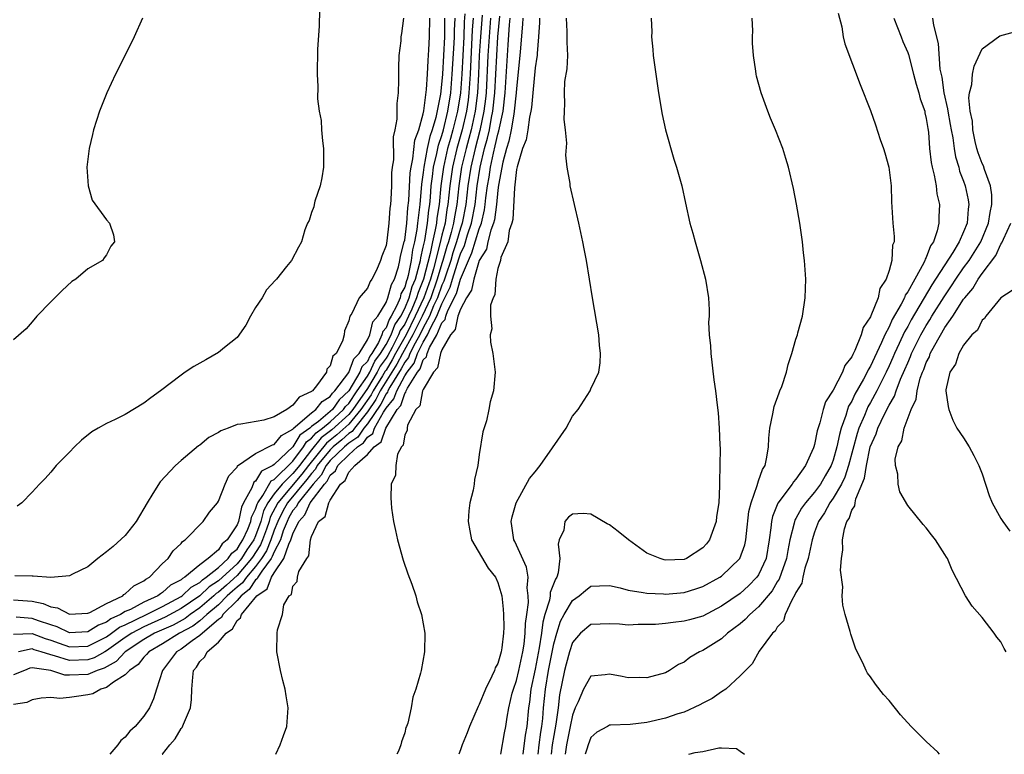
# Model space of a CAD drawing. Units: inches. Extents: x 2604000 to 2607000, y 1491000 to 1494000.
# Drawn here: x 2606234 to 2606339, y 1491000 to 1491079 of the extents above; entities that cross this region are included whole.
import ezdxf

# ---------------------------------------------------------------- set-up
doc = ezdxf.new("R2010")
doc.units = ezdxf.units.IN
doc.header["$MEASUREMENT"] = 0
doc.layers.add('LD26041491_10ft', color=101, linetype='Continuous')

msp = doc.modelspace()

# ---------------------------------------------------------------- linework, layer by layer
at = {"layer": 'LD26041491_10ft'}
for points, elevation in [([(2606283.31, 1491079.31), (2606283.13, 1491077), (2606283.01, 1491075), (2606282.91, 1491073), (2606282.8, 1491071), (2606282.56, 1491069), (2606282.13, 1491067), (2606281.9, 1491066.1), (2606281.59, 1491065), (2606281.11, 1491063), (2606280.8, 1491061), (2606280.59, 1491059), (2606280.34, 1491057.66), (2606280.24, 1491057), (2606279.99, 1491055.99), (2606279.7, 1491055), (2606279.52, 1491054.48), (2606279.11, 1491053), (2606279, 1491052.68), (2606278.5, 1491051), (2606277.79, 1491049), (2606276.87, 1491047), (2606275.88, 1491045), (2606274.76, 1491043), (2606274.15, 1491041.85), (2606272.38, 1491039), (2606271.92, 1491038.08), (2606271, 1491036.76), (2606269.6, 1491035), (2606269.36, 1491034.64), (2606269, 1491034.41), (2606268.26, 1491033.74), (2606267.33, 1491033), (2606267, 1491032.68), (2606265.62, 1491031), (2606265.41, 1491030.59), (2606265, 1491030.14), (2606264.51, 1491029.49), (2606262.42, 1491027), (2606261.91, 1491026.09), (2606261.39, 1491025), (2606261, 1491024.04), (2606260.63, 1491023), (2606260.15, 1491021.85), (2606259.62, 1491021), (2606259, 1491020.17), (2606258, 1491019), (2606257.6, 1491018.4), (2606257, 1491017.94), (2606256.51, 1491017.49), (2606255.96, 1491017), (2606255, 1491016.04), (2606253.77, 1491015), (2606253, 1491014.32), (2606252.26, 1491013.74), (2606250.84, 1491013), (2606249, 1491011.85), (2606247.52, 1491011), (2606247.3, 1491010.7), (2606247, 1491010.43), (2606246.38, 1491009.62), (2606245.45, 1491009), (2606245, 1491008.51), (2606243.73, 1491007.73), (2606243, 1491007.18), (2606242.38, 1491007), (2606241.51, 1491006.49), (2606241, 1491006.37), (2606239.78, 1491006.22), (2606239, 1491006.09), (2606237.98, 1491005.98), (2606237, 1491006.08), (2606235.98, 1491006.02), (2606235, 1491005.86), (2606234.45, 1491005.55), (2606233, 1491005.34)], 9380), ([(2606265.84, 1491079.84), (2606265.81, 1491078.19), (2606265.65, 1491075.65), (2606265.59, 1491073), (2606265.66, 1491071.66), (2606265.65, 1491070.35), (2606265.82, 1491069), (2606266.02, 1491068.02), (2606266.07, 1491067), (2606266.18, 1491065.82), (2606266.3, 1491065), (2606266.29, 1491063), (2606266.12, 1491061.88), (2606265.92, 1491061), (2606265.35, 1491059.35), (2606265.27, 1491059), (2606265.24, 1491058.76), (2606265, 1491058.13), (2606264.73, 1491057.27), (2606264.58, 1491057), (2606264.29, 1491056.29), (2606263.92, 1491055), (2606263.59, 1491054.41), (2606262.85, 1491053), (2606262.33, 1491052.33), (2606261.25, 1491051), (2606261.12, 1491050.88), (2606260.17, 1491049.83), (2606259.7, 1491049), (2606259, 1491047.93), (2606258.46, 1491047), (2606257.96, 1491046.04), (2606257, 1491044.73), (2606255.67, 1491043.67), (2606255, 1491043.11), (2606253.66, 1491042.34), (2606253, 1491041.99), (2606252.38, 1491041.62), (2606251.44, 1491041), (2606251, 1491040.69), (2606248.8, 1491039), (2606247.74, 1491038.26), (2606247, 1491037.68), (2606245, 1491036.46), (2606243.92, 1491035.92), (2606243, 1491035.5), (2606242.1, 1491035), (2606241.41, 1491034.59), (2606240.3, 1491033.7), (2606239.55, 1491033), (2606239, 1491032.42), (2606237.6, 1491031), (2606237, 1491030.26), (2606236.4, 1491029.6), (2606235.78, 1491029), (2606235, 1491028.12), (2606233.9, 1491027), (2606233.38, 1491026.62)], 9450), ([(2606281.45, 1491079.45), (2606281.4, 1491078.6), (2606281.34, 1491077), (2606281.14, 1491073), (2606280.99, 1491071), (2606280.67, 1491069), (2606280.17, 1491067), (2606279.91, 1491066.09), (2606279.61, 1491065), (2606279.15, 1491063), (2606278.87, 1491061), (2606278.69, 1491059), (2606278.45, 1491057.55), (2606278.4, 1491057), (2606278.27, 1491056.27), (2606277.97, 1491055), (2606277.73, 1491053.73), (2606277.03, 1491051), (2606276.43, 1491049.57), (2606276.27, 1491049), (2606275.77, 1491047.77), (2606275.42, 1491047), (2606275, 1491046.17), (2606274.52, 1491045.48), (2606274.35, 1491045), (2606273.66, 1491043.66), (2606273.19, 1491042.81), (2606273, 1491042.5), (2606272.35, 1491041.65), (2606272.05, 1491041), (2606271, 1491039.27), (2606269.44, 1491037), (2606269, 1491036.47), (2606267.19, 1491034.81), (2606266.04, 1491033.96), (2606265, 1491032.67), (2606263.69, 1491031), (2606263.39, 1491030.61), (2606263, 1491030.14), (2606261.84, 1491029), (2606261, 1491027.96), (2606260.31, 1491027), (2606259.86, 1491026.14), (2606259.55, 1491025), (2606259, 1491023.45), (2606258.8, 1491023), (2606258.05, 1491021.95), (2606257.48, 1491021), (2606257, 1491020.45), (2606255, 1491018.63), (2606254.02, 1491017.98), (2606253, 1491017.01), (2606251, 1491015.63), (2606249.3, 1491014.7), (2606247, 1491013.69), (2606245.69, 1491013), (2606245, 1491012.53), (2606243, 1491011.1), (2606242.8, 1491011), (2606241.66, 1491010.34), (2606241, 1491010.12), (2606239, 1491010.06), (2606237.42, 1491010.58), (2606237, 1491010.68), (2606235.98, 1491011), (2606235.22, 1491011.22), (2606235, 1491011.31), (2606233.54, 1491011)], 9400), ([(2606248.98, 1491000), (2606249, 1491000.02), (2606249.78, 1491001), (2606250.35, 1491001.65), (2606251, 1491002.76), (2606251.12, 1491002.88), (2606251.24, 1491003.24), (2606252.01, 1491005), (2606252.12, 1491005.88), (2606252.16, 1491007), (2606252.26, 1491008.26), (2606252.34, 1491009), (2606252.64, 1491009.36), (2606253, 1491009.96), (2606253.55, 1491010.45), (2606253.79, 1491011), (2606255, 1491012.05), (2606255.83, 1491013), (2606256.53, 1491013.47), (2606257, 1491014.37), (2606257.37, 1491014.63), (2606257.49, 1491015), (2606259.11, 1491017), (2606260.23, 1491017.77), (2606260.69, 1491019), (2606261, 1491019.49), (2606262.03, 1491021), (2606262.56, 1491022.56), (2606262.79, 1491023), (2606263, 1491023.65), (2606263.64, 1491025), (2606264.29, 1491025.71), (2606264.87, 1491027), (2606266.38, 1491029), (2606266.68, 1491029.32), (2606267, 1491029.96), (2606267.57, 1491030.43), (2606267.84, 1491031), (2606269, 1491032.12), (2606269.95, 1491033), (2606270.59, 1491033.41), (2606271, 1491034.03), (2606271.57, 1491034.43), (2606271.76, 1491035), (2606272.72, 1491036.72), (2606272.95, 1491037.05), (2606273, 1491037.16), (2606273.85, 1491038.15), (2606274.14, 1491039), (2606275, 1491040.6), (2606275.25, 1491041), (2606276.03, 1491041.97), (2606276.39, 1491043), (2606277, 1491044.22), (2606277.46, 1491045), (2606277.8, 1491045.8), (2606278.45, 1491047), (2606279, 1491048.35), (2606279.89, 1491050.12), (2606280.14, 1491051), (2606280.83, 1491053.17), (2606281, 1491053.69), (2606281.41, 1491054.59), (2606281.76, 1491055.76), (2606282.18, 1491057), (2606282.55, 1491059), (2606282.78, 1491061), (2606283.09, 1491063), (2606283.58, 1491065), (2606283.89, 1491066.11), (2606284.09, 1491067), (2606284.33, 1491068.33), (2606284.47, 1491069), (2606284.68, 1491071), (2606284.88, 1491075), (2606285, 1491077), (2606285.21, 1491079.21)], 9360), ([(2606321.53, 1491079.53), (2606321.92, 1491078.08), (2606322.09, 1491077), (2606322.26, 1491076.26), (2606323.89, 1491071.89), (2606325, 1491069.08), (2606325.55, 1491067.55), (2606326.03, 1491065.97), (2606326.39, 1491065), (2606326.54, 1491064.54), (2606326.98, 1491063), (2606327.24, 1491061), (2606327.28, 1491059.28), (2606327.42, 1491057), (2606327.56, 1491055.56), (2606327.54, 1491055), (2606327.38, 1491054.62), (2606327.31, 1491053), (2606327, 1491051.92), (2606326.7, 1491051), (2606326.01, 1491049.99), (2606325.82, 1491049), (2606325.06, 1491047.06), (2606325, 1491046.93), (2606324.21, 1491045.79), (2606324.01, 1491045), (2606323.33, 1491043.33), (2606323.1, 1491042.9), (2606323, 1491042.67), (2606322.26, 1491041.74), (2606321.99, 1491041), (2606321, 1491039.06), (2606320.19, 1491037.81), (2606319.94, 1491037), (2606319.56, 1491035.56), (2606319.28, 1491034.72), (2606319, 1491033.24), (2606318.92, 1491033), (2606318.88, 1491032.88), (2606318.03, 1491031), (2606317, 1491029.54), (2606316.75, 1491029.25), (2606316.61, 1491029), (2606315.05, 1491026.95), (2606314.47, 1491025.53), (2606314.38, 1491025), (2606314.32, 1491024.32), (2606314.14, 1491023), (2606313.79, 1491021), (2606313, 1491019.26), (2606312.82, 1491019), (2606311.92, 1491018.08), (2606311, 1491017.25), (2606309, 1491015.9), (2606307, 1491014.83), (2606305.58, 1491014.42), (2606305, 1491014.27), (2606303.84, 1491014.16), (2606303, 1491014.04), (2606301.94, 1491013.94), (2606301, 1491013.92), (2606300.07, 1491013.93), (2606299, 1491013.87), (2606298.05, 1491013.95), (2606297, 1491014), (2606295, 1491013.93), (2606293.88, 1491013), (2606293, 1491011.98), (2606292.68, 1491011), (2606292.32, 1491009.68), (2606292.15, 1491009), (2606291.62, 1491006.38), (2606291.46, 1491005), (2606291.22, 1491003.22), (2606291, 1491002.03), (2606290.83, 1491001), (2606290.71, 1491000)], 9290), ([(2606246.87, 1491079), (2606245.97, 1491077), (2606244.32, 1491073.68), (2606243.96, 1491073), (2606243.03, 1491071), (2606242.25, 1491069), (2606241.61, 1491067), (2606241.5, 1491066.5), (2606241.12, 1491065), (2606240.88, 1491063), (2606241.03, 1491061), (2606241.46, 1491059.46), (2606243, 1491057.37), (2606243.31, 1491057), (2606243.73, 1491055.73), (2606243.86, 1491055), (2606243.47, 1491054.53), (2606243, 1491053.6), (2606242.72, 1491053.28), (2606242.55, 1491053), (2606241, 1491052.08), (2606239.71, 1491051), (2606239.28, 1491050.72), (2606238.22, 1491049.78), (2606237, 1491048.55), (2606235.52, 1491047), (2606235, 1491046.42), (2606234.35, 1491045.66), (2606233, 1491044.46)], 9460), ([(2606233, 1491016.58), (2606235, 1491016.42), (2606236.2, 1491016.2), (2606237, 1491015.84), (2606237.72, 1491015.72), (2606239, 1491015.04), (2606241, 1491015.13), (2606241.21, 1491015.21), (2606243, 1491016.19), (2606244.73, 1491017), (2606244.86, 1491017.14), (2606245, 1491017.21), (2606245.91, 1491018.09), (2606247, 1491018.61), (2606247.21, 1491018.79), (2606247.62, 1491019), (2606249, 1491020.46), (2606249.6, 1491021), (2606250.16, 1491021.84), (2606251, 1491022.61), (2606251.16, 1491022.84), (2606251.45, 1491023), (2606253.35, 1491025), (2606254.03, 1491025.97), (2606254.9, 1491027), (2606255, 1491027.15), (2606255.72, 1491029), (2606256.13, 1491029.87), (2606257, 1491030.81), (2606257.05, 1491030.95), (2606259, 1491032.28), (2606260.8, 1491033.2), (2606261, 1491033.24), (2606261.79, 1491034.21), (2606263, 1491034.9), (2606263.04, 1491034.96), (2606265, 1491036.65), (2606265.45, 1491037), (2606266.13, 1491037.87), (2606267, 1491038.4), (2606267.25, 1491038.75), (2606267.51, 1491039), (2606269, 1491040.97), (2606269.55, 1491042.45), (2606270.12, 1491043), (2606271, 1491044.46), (2606271.25, 1491045), (2606271.59, 1491046.41), (2606272.11, 1491047), (2606273, 1491048.48), (2606273.2, 1491049), (2606273.58, 1491050.42), (2606273.9, 1491051), (2606274.32, 1491052.32), (2606274.49, 1491053), (2606274.56, 1491053.44), (2606274.96, 1491055), (2606275, 1491055.19), (2606275.22, 1491057), (2606275.34, 1491058.66), (2606275.43, 1491059.43), (2606275.6, 1491062.4), (2606275.69, 1491063), (2606275.89, 1491063.89), (2606276.1, 1491065.9), (2606276.51, 1491067), (2606277, 1491068.72), (2606277.07, 1491069.07), (2606277.35, 1491071.35), (2606277.46, 1491073), (2606277.52, 1491074.47), (2606277.61, 1491075.61), (2606277.68, 1491077), (2606277.71, 1491079)], 9430), ([(2606233, 1491012.89), (2606235, 1491012.98), (2606236.41, 1491012.41), (2606237, 1491012.24), (2606237.91, 1491011.91), (2606239, 1491011.53), (2606241, 1491011.6), (2606243, 1491012.61), (2606243.54, 1491013), (2606244.37, 1491013.63), (2606245, 1491013.91), (2606247.27, 1491015), (2606249, 1491015.85), (2606251, 1491016.93), (2606251.1, 1491017), (2606252.06, 1491017.94), (2606253, 1491018.45), (2606253.28, 1491018.72), (2606253.7, 1491019), (2606255, 1491020.05), (2606256.06, 1491021), (2606256.43, 1491021.57), (2606257, 1491022.02), (2606257.37, 1491022.63), (2606257.63, 1491023), (2606258.16, 1491024.16), (2606258.48, 1491025), (2606258.57, 1491025.43), (2606259, 1491026.31), (2606259.15, 1491026.85), (2606259.22, 1491027), (2606259.78, 1491027.79), (2606260.67, 1491029.33), (2606261, 1491029.5), (2606263, 1491031.46), (2606264.15, 1491033), (2606264.47, 1491033.53), (2606265, 1491033.91), (2606265.49, 1491034.51), (2606266.16, 1491035), (2606267, 1491035.69), (2606268.42, 1491037), (2606268.66, 1491037.34), (2606269, 1491037.66), (2606269.9, 1491039), (2606271, 1491040.59), (2606271.25, 1491041), (2606271.81, 1491042.19), (2606272.42, 1491043), (2606273, 1491043.96), (2606273.54, 1491045), (2606273.93, 1491046.07), (2606274.57, 1491047), (2606275, 1491047.83), (2606275.48, 1491049), (2606275.81, 1491050.19), (2606276.15, 1491051), (2606276.6, 1491052.6), (2606276.68, 1491053), (2606276.72, 1491053.28), (2606277, 1491054.43), (2606277.15, 1491055.15), (2606277.46, 1491057), (2606277.6, 1491058.4), (2606277.7, 1491059), (2606277.77, 1491059.77), (2606277.86, 1491061), (2606278, 1491062), (2606278.11, 1491063), (2606278.46, 1491064.46), (2606278.64, 1491065.36), (2606279, 1491066.41), (2606279.16, 1491067), (2606279.64, 1491069), (2606279.95, 1491071), (2606280.11, 1491073), (2606280.31, 1491076.31), (2606280.34, 1491077), (2606280.34, 1491077.66), (2606280.41, 1491079)], 9410), ([(2606282.35, 1491079), (2606282.26, 1491077.74), (2606282.03, 1491073), (2606281.89, 1491071), (2606281.8, 1491070.2), (2606281.63, 1491069), (2606281.18, 1491067), (2606280.61, 1491065), (2606280.13, 1491063), (2606279.84, 1491061), (2606279.64, 1491059), (2606279.54, 1491058.46), (2606279.33, 1491057), (2606279, 1491055.71), (2606278.79, 1491054.79), (2606278.09, 1491052.09), (2606277.77, 1491051), (2606277.06, 1491049), (2606276.14, 1491047), (2606275.15, 1491045), (2606274.02, 1491043), (2606273.67, 1491042.33), (2606273, 1491041.24), (2606272.9, 1491041.1), (2606272.61, 1491040.61), (2606271.61, 1491039), (2606271.41, 1491038.59), (2606270.3, 1491037), (2606269, 1491035.43), (2606267.73, 1491034.27), (2606267, 1491033.7), (2606266.6, 1491033.4), (2606264.66, 1491031), (2606263.95, 1491030.05), (2606261.38, 1491027), (2606260.57, 1491025.43), (2606260.45, 1491025), (2606260.15, 1491024.15), (2606259.74, 1491023), (2606259.52, 1491022.48), (2606259, 1491021.66), (2606258.73, 1491021.27), (2606258.56, 1491021), (2606257, 1491019.2), (2606255.86, 1491018.14), (2606255, 1491017.4), (2606254.76, 1491017.24), (2606254.51, 1491017), (2606253, 1491015.71), (2606251.97, 1491015), (2606251.43, 1491014.57), (2606250.13, 1491013.87), (2606248.14, 1491013), (2606247, 1491012.32), (2606245, 1491011), (2606244.03, 1491009.97), (2606242.75, 1491009.25), (2606242, 1491009), (2606241, 1491008.57), (2606239, 1491008.48), (2606238.5, 1491008.5), (2606237, 1491008.98), (2606235, 1491009.29), (2606234.77, 1491009.23), (2606234.17, 1491009), (2606233, 1491008.51)], 9390), ([(2606274.87, 1491079), (2606274.66, 1491077.34), (2606274.6, 1491077), (2606274.57, 1491076.57), (2606274.38, 1491075), (2606274.33, 1491073.67), (2606274.35, 1491072.35), (2606274.3, 1491071), (2606274.17, 1491069.83), (2606274.16, 1491069), (2606274.17, 1491068.17), (2606273.96, 1491067), (2606273.75, 1491066.25), (2606273.81, 1491063.81), (2606273.67, 1491063), (2606273.6, 1491062.4), (2606273.58, 1491061), (2606273.52, 1491059.52), (2606273.47, 1491059), (2606273.41, 1491058.59), (2606273.31, 1491057), (2606273.09, 1491055.09), (2606273, 1491054.6), (2606272.53, 1491053.47), (2606272.41, 1491053), (2606271.96, 1491051.96), (2606271.48, 1491051), (2606271.28, 1491050.72), (2606271, 1491050.02), (2606270.13, 1491049), (2606269.31, 1491047.31), (2606269.11, 1491047), (2606269, 1491046.53), (2606268.54, 1491045.46), (2606268.49, 1491045), (2606268.33, 1491044.33), (2606267.63, 1491043), (2606267.29, 1491042.71), (2606267, 1491041.69), (2606266.66, 1491041.34), (2606266.59, 1491041), (2606265.55, 1491039.55), (2606265.1, 1491039), (2606265.04, 1491038.96), (2606265, 1491038.92), (2606263.66, 1491038.34), (2606263, 1491037.45), (2606262.36, 1491037), (2606261, 1491036.2), (2606259.87, 1491035.87), (2606257.42, 1491035.42), (2606257, 1491035.39), (2606256.04, 1491035), (2606255.28, 1491034.72), (2606255, 1491034.53), (2606253.99, 1491034.01), (2606253, 1491033.19), (2606252.88, 1491033.12), (2606251, 1491031.53), (2606250.4, 1491031), (2606248.75, 1491029.25), (2606247.97, 1491027.97), (2606247.34, 1491027), (2606246.16, 1491025), (2606245, 1491023.48), (2606243.71, 1491022.29), (2606243, 1491021.71), (2606242.05, 1491021), (2606241, 1491020.12), (2606239.34, 1491019.34), (2606239, 1491019.15), (2606237.02, 1491018.98), (2606235.13, 1491019.13), (2606235, 1491019.12), (2606233.16, 1491019.16)], 9440), ([(2606279.29, 1491079), (2606279.26, 1491077), (2606279.06, 1491073), (2606279, 1491072.22), (2606278.83, 1491070.83), (2606278.33, 1491068.33), (2606277.95, 1491067), (2606277.71, 1491066.29), (2606277.43, 1491065), (2606277.06, 1491063), (2606277, 1491062.43), (2606276.82, 1491061.18), (2606276.64, 1491059), (2606276.44, 1491057.56), (2606276.39, 1491057), (2606276.31, 1491056.31), (2606276.06, 1491055), (2606275.85, 1491054.15), (2606275.7, 1491053), (2606275.37, 1491051.37), (2606275.26, 1491051), (2606275.18, 1491050.82), (2606275, 1491050.14), (2606274.6, 1491049.4), (2606274.5, 1491049), (2606274.17, 1491048.17), (2606273.56, 1491047), (2606273.33, 1491046.67), (2606273, 1491045.76), (2606272.64, 1491045.36), (2606272.56, 1491045), (2606272.18, 1491044.18), (2606271.47, 1491043), (2606271.27, 1491042.73), (2606271, 1491042.17), (2606270.41, 1491041.59), (2606270.19, 1491041), (2606269, 1491039.02), (2606267.95, 1491038.05), (2606267.24, 1491037), (2606267, 1491036.78), (2606265.73, 1491035.73), (2606265, 1491035.17), (2606264.8, 1491035), (2606263.76, 1491034.24), (2606263, 1491033), (2606261, 1491031.1), (2606260.86, 1491031), (2606259.62, 1491030.38), (2606259, 1491029.31), (2606258.81, 1491029.19), (2606258.59, 1491028.59), (2606257.7, 1491027), (2606257.47, 1491026.53), (2606257.15, 1491025), (2606257, 1491024.61), (2606255.93, 1491023), (2606255.41, 1491022.59), (2606255, 1491021.95), (2606253.92, 1491021), (2606253, 1491020.33), (2606251.38, 1491019), (2606251.13, 1491018.87), (2606251, 1491018.73), (2606249.85, 1491018.15), (2606249, 1491017.35), (2606248.77, 1491017.23), (2606248.51, 1491017), (2606247, 1491016.33), (2606245.55, 1491015.55), (2606245, 1491015.31), (2606244.49, 1491015), (2606243.46, 1491014.54), (2606243, 1491014.19), (2606242.13, 1491013.87), (2606241, 1491013.14), (2606239, 1491013.05), (2606237.68, 1491013.68), (2606237, 1491013.88), (2606235.69, 1491014.31), (2606235, 1491014.57), (2606233.3, 1491014.7)], 9420), ([(2606284.22, 1491079), (2606284.07, 1491077), (2606283.94, 1491075), (2606283.73, 1491071), (2606283.67, 1491070.33), (2606283.51, 1491069), (2606283.07, 1491066.93), (2606282.56, 1491065), (2606282.09, 1491063), (2606281.79, 1491061), (2606281.56, 1491059), (2606281.18, 1491057), (2606281, 1491056.47), (2606280.57, 1491055), (2606280.18, 1491053.82), (2606279.94, 1491053), (2606279.41, 1491051.41), (2606279.22, 1491050.78), (2606279, 1491050.35), (2606278.51, 1491049), (2606278.11, 1491048.11), (2606277.65, 1491047), (2606277, 1491045.78), (2606276.61, 1491045), (2606276.11, 1491044.11), (2606275.56, 1491043), (2606275.41, 1491042.59), (2606275, 1491042.07), (2606274.63, 1491041.37), (2606273.41, 1491039.41), (2606273.19, 1491039), (2606273.14, 1491038.86), (2606273, 1491038.69), (2606272.43, 1491037.57), (2606271, 1491035.48), (2606270.62, 1491035), (2606269.97, 1491034.03), (2606269, 1491033.39), (2606268.53, 1491033), (2606267, 1491031.52), (2606266.58, 1491031), (2606266.04, 1491029.96), (2606265.16, 1491029), (2606263.57, 1491027), (2606263.4, 1491026.6), (2606263, 1491026.17), (2606262.58, 1491025.42), (2606262.38, 1491025), (2606261.97, 1491023.97), (2606261.66, 1491023), (2606261, 1491021.74), (2606260.78, 1491021.22), (2606260.65, 1491021), (2606259.65, 1491019.65), (2606259.24, 1491019), (2606259.17, 1491018.83), (2606259, 1491018.71), (2606258.31, 1491017.69), (2606257.43, 1491017), (2606257, 1491016.51), (2606255.49, 1491015), (2606255.32, 1491014.68), (2606255, 1491014.46), (2606253.28, 1491013), (2606253, 1491012.75), (2606252.18, 1491012.18), (2606251, 1491011.3), (2606250.5, 1491011), (2606249, 1491009), (2606248.36, 1491007), (2606248.05, 1491005.95), (2606247.59, 1491005), (2606247, 1491004.09), (2606246.08, 1491003), (2606245.5, 1491002.5), (2606245, 1491001.83), (2606244.53, 1491001.47), (2606244.21, 1491001), (2606243.33, 1491000)], 9370), ([(2606261.15, 1491000), (2606261.63, 1491001), (2606261.98, 1491002.02), (2606262.34, 1491003), (2606262.49, 1491005), (2606262.26, 1491006.26), (2606262.16, 1491007), (2606261.92, 1491007.92), (2606261.66, 1491009), (2606261.29, 1491011), (2606261.32, 1491013), (2606261.34, 1491013.34), (2606261.88, 1491015), (2606262.03, 1491016.03), (2606262.6, 1491017), (2606262.84, 1491017.16), (2606263, 1491018.04), (2606263.46, 1491018.54), (2606263.49, 1491019), (2606263.63, 1491019.63), (2606264.48, 1491021), (2606264.71, 1491021.29), (2606264.9, 1491023), (2606265, 1491023.36), (2606265.76, 1491025), (2606266.47, 1491025.53), (2606266.84, 1491027), (2606267, 1491027.28), (2606268.11, 1491029), (2606268.6, 1491029.4), (2606269, 1491030.27), (2606269.66, 1491031), (2606271, 1491032.17), (2606271.72, 1491033), (2606272.47, 1491033.53), (2606272.98, 1491035), (2606274.19, 1491037), (2606274.57, 1491037.43), (2606275, 1491038.73), (2606275.14, 1491038.86), (2606275.17, 1491039), (2606275.3, 1491039.3), (2606276.37, 1491041), (2606276.65, 1491041.35), (2606277, 1491042.34), (2606277.33, 1491042.67), (2606277.4, 1491043), (2606277.66, 1491043.66), (2606278.45, 1491045), (2606279, 1491046.29), (2606279.33, 1491046.67), (2606279.4, 1491047), (2606279.62, 1491047.62), (2606280.55, 1491049.45), (2606281, 1491050.98), (2606281.85, 1491053), (2606282.2, 1491053.8), (2606283, 1491056.39), (2606283.23, 1491057), (2606283.57, 1491058.43), (2606283.65, 1491059), (2606283.72, 1491059.72), (2606283.89, 1491061), (2606284.06, 1491061.94), (2606284.2, 1491063), (2606284.52, 1491064.52), (2606284.72, 1491065.28), (2606285, 1491066.56), (2606285.11, 1491066.89), (2606285.56, 1491069), (2606285.78, 1491071), (2606286.12, 1491076.12), (2606286.27, 1491078.27), (2606286.34, 1491079)], 9350), ([(2606287.69, 1491079), (2606287.66, 1491078.34), (2606287.39, 1491075.39), (2606287.37, 1491075), (2606287, 1491071.46), (2606286.97, 1491071), (2606286.77, 1491069), (2606286.71, 1491068.71), (2606286.42, 1491067), (2606286.19, 1491065.81), (2606285.93, 1491065), (2606285.54, 1491063.54), (2606285.07, 1491061.07), (2606285, 1491060.55), (2606284.84, 1491059), (2606284.63, 1491057.37), (2606284.54, 1491057), (2606284.26, 1491056.26), (2606283.94, 1491055), (2606283.78, 1491054.22), (2606283, 1491052.99), (2606282.41, 1491051), (2606282.19, 1491049.81), (2606281.65, 1491049), (2606281, 1491047.78), (2606280.72, 1491047), (2606280.42, 1491045.58), (2606279.91, 1491045), (2606279, 1491043.4), (2606278.84, 1491043), (2606278.54, 1491041.46), (2606278.08, 1491041), (2606277, 1491039.16), (2606276.93, 1491039), (2606276.61, 1491037.39), (2606276.19, 1491037), (2606275.31, 1491035.31), (2606275.25, 1491035), (2606275.26, 1491034.74), (2606275, 1491034.27), (2606274.84, 1491033.16), (2606274.67, 1491033), (2606274.22, 1491032.22), (2606274.05, 1491031), (2606274.03, 1491029.97), (2606273.56, 1491029), (2606273.53, 1491027.53), (2606273.55, 1491027), (2606273.6, 1491026.4), (2606273.8, 1491025), (2606274.03, 1491024.03), (2606274.22, 1491023), (2606274.83, 1491020.83), (2606275.35, 1491019.35), (2606275.76, 1491018.24), (2606276.19, 1491017), (2606276.35, 1491016.35), (2606276.81, 1491015), (2606277.17, 1491013), (2606277.14, 1491011), (2606276.77, 1491009), (2606276.69, 1491008.69), (2606276.21, 1491007), (2606275.87, 1491006.13), (2606275.68, 1491005), (2606275.33, 1491003.33), (2606275.21, 1491003), (2606275.14, 1491002.86), (2606275, 1491002.29), (2606274.65, 1491001.35), (2606274.59, 1491001), (2606274.32, 1491000.32), (2606274.17, 1491000)], 9340), ([(2606289.46, 1491079), (2606289.46, 1491078.54), (2606289.37, 1491077), (2606289.22, 1491075.22), (2606289.22, 1491075), (2606289.2, 1491074.8), (2606289, 1491073.65), (2606288.74, 1491071), (2606288.6, 1491069.4), (2606288.54, 1491069), (2606288.39, 1491068.39), (2606288.21, 1491067), (2606288.05, 1491065.95), (2606287.66, 1491065), (2606287.06, 1491063.06), (2606287, 1491062.76), (2606286.78, 1491060.78), (2606286.6, 1491057.4), (2606286.49, 1491057), (2606286.2, 1491056.2), (2606286.06, 1491055), (2606285.32, 1491053.32), (2606285.28, 1491053), (2606285, 1491052.15), (2606284.77, 1491051), (2606284.69, 1491049.31), (2606284.5, 1491049), (2606284.2, 1491048.2), (2606284.23, 1491047), (2606284.35, 1491045.65), (2606284.18, 1491045), (2606284.23, 1491044.23), (2606284.48, 1491043), (2606284.71, 1491041), (2606284.55, 1491039), (2606284.19, 1491037.81), (2606284.05, 1491037), (2606283.77, 1491035.77), (2606283.38, 1491034.62), (2606283, 1491032.16), (2606282.84, 1491031), (2606282.5, 1491029.5), (2606282.45, 1491029), (2606282.36, 1491028.36), (2606282.01, 1491027), (2606281.87, 1491026.13), (2606281.82, 1491025), (2606281.99, 1491023.99), (2606282.19, 1491023), (2606283.98, 1491019.98), (2606284.75, 1491019), (2606285, 1491018.45), (2606285.42, 1491017), (2606285.59, 1491015.59), (2606285.62, 1491015), (2606285.64, 1491013.64), (2606285.62, 1491013), (2606285.43, 1491011.43), (2606285.35, 1491011), (2606285.27, 1491010.73), (2606285, 1491009.76), (2606284.73, 1491009.27), (2606284.65, 1491009), (2606284.37, 1491008.37), (2606283.66, 1491007), (2606283, 1491005.34), (2606282.88, 1491005.12), (2606281.96, 1491003), (2606281.71, 1491002.29), (2606281.17, 1491001), (2606281, 1491000.48), (2606280.82, 1491000)], 9330), ([(2606285.31, 1491000), (2606285.71, 1491002.29), (2606285.86, 1491003), (2606286, 1491004), (2606286.18, 1491005), (2606286.55, 1491006.55), (2606286.67, 1491007), (2606287, 1491007.91), (2606287.26, 1491009), (2606287.68, 1491011), (2606287.82, 1491011.82), (2606287.95, 1491013), (2606287.98, 1491014.02), (2606288.13, 1491015), (2606288.3, 1491016.3), (2606288.27, 1491017), (2606288.14, 1491017.86), (2606288.24, 1491019), (2606288.08, 1491020.08), (2606286.82, 1491022.82), (2606286.71, 1491023), (2606286.51, 1491024.51), (2606286.43, 1491025), (2606286.53, 1491025.47), (2606286.96, 1491027), (2606288.41, 1491029.59), (2606289, 1491030.3), (2606289.54, 1491031), (2606290.88, 1491032.88), (2606292.33, 1491035), (2606293, 1491036.27), (2606293.64, 1491037), (2606294.91, 1491039), (2606295, 1491039.23), (2606295.83, 1491041), (2606295.98, 1491042.02), (2606296.02, 1491043), (2606295.91, 1491043.91), (2606295.83, 1491045), (2606295.16, 1491049), (2606294.85, 1491051), (2606294.52, 1491053), (2606294.26, 1491054.26), (2606294.13, 1491055), (2606293.7, 1491057), (2606292.78, 1491061), (2606292.76, 1491061.24), (2606292.46, 1491063), (2606292.3, 1491064.3), (2606292.4, 1491065.6), (2606292.27, 1491067), (2606292.13, 1491068.13), (2606292.15, 1491069), (2606292.2, 1491069.8), (2606292.15, 1491071), (2606292.21, 1491072.21), (2606292.45, 1491073.55), (2606292.5, 1491075), (2606292.43, 1491076.43), (2606292.44, 1491077.56), (2606292.37, 1491079)], 9320), ([(2606301.45, 1491079), (2606301.52, 1491077.52), (2606301.5, 1491077), (2606301.64, 1491075.64), (2606301.67, 1491075), (2606301.77, 1491074.23), (2606302.25, 1491071), (2606302.65, 1491068.65), (2606303.01, 1491067.01), (2606303.88, 1491063.88), (2606304.18, 1491063), (2606304.74, 1491061), (2606305.16, 1491059.16), (2606305.63, 1491057), (2606305.92, 1491055.92), (2606306.17, 1491055), (2606306.76, 1491053), (2606307.3, 1491051), (2606307.62, 1491049), (2606307.7, 1491047.7), (2606307.67, 1491047), (2606307.63, 1491046.37), (2606307.7, 1491045), (2606307.82, 1491043.82), (2606307.85, 1491043), (2606308.2, 1491040.2), (2606308.38, 1491039), (2606308.54, 1491037.46), (2606308.66, 1491036.66), (2606308.76, 1491035), (2606308.82, 1491033.18), (2606308.86, 1491032.86), (2606308.85, 1491031), (2606308.79, 1491029.21), (2606308.81, 1491028.81), (2606308.71, 1491027), (2606308.49, 1491025.51), (2606308.44, 1491025), (2606307.72, 1491023), (2606307.4, 1491022.6), (2606307, 1491022.14), (2606305.24, 1491021), (2606305, 1491020.91), (2606303, 1491020.84), (2606302.86, 1491020.86), (2606302.41, 1491021), (2606301, 1491021.6), (2606299.01, 1491023), (2606297.92, 1491023.92), (2606297, 1491024.61), (2606296.72, 1491024.72), (2606295, 1491025.78), (2606294.16, 1491025.84), (2606293, 1491025.78), (2606292.57, 1491025.43), (2606292.2, 1491025), (2606292.07, 1491024.07), (2606291.59, 1491023), (2606291.46, 1491022.54), (2606291.67, 1491021), (2606291.48, 1491019.48), (2606291.33, 1491019), (2606291.2, 1491018.8), (2606290.63, 1491017.37), (2606290.61, 1491017), (2606290.54, 1491016.54), (2606290.05, 1491015), (2606289.82, 1491014.18), (2606289.68, 1491013), (2606289.43, 1491011.43), (2606289, 1491009.15), (2606288.56, 1491007), (2606288.4, 1491005.6), (2606288.3, 1491005), (2606288.1, 1491003), (2606287.94, 1491002.06), (2606287.67, 1491000)], 9310), ([(2606289.33, 1491000), (2606289.44, 1491001), (2606289.63, 1491002.37), (2606289.73, 1491003), (2606289.83, 1491003.83), (2606289.92, 1491005), (2606290.12, 1491007), (2606290.44, 1491009), (2606291, 1491011.86), (2606291.33, 1491013), (2606291.73, 1491014.27), (2606292.11, 1491015), (2606293, 1491016.52), (2606293.72, 1491017), (2606294.41, 1491017.59), (2606295, 1491018.05), (2606295.91, 1491018.09), (2606297, 1491018.11), (2606298.13, 1491017.87), (2606299, 1491017.61), (2606300.62, 1491017.38), (2606301, 1491017.28), (2606302.79, 1491017.21), (2606303, 1491017.18), (2606305, 1491017.36), (2606306.25, 1491017.75), (2606307, 1491018), (2606308.83, 1491019), (2606309, 1491019.12), (2606310.99, 1491021), (2606311.51, 1491022.49), (2606311.62, 1491023), (2606311.69, 1491023.69), (2606311.96, 1491026.04), (2606312.18, 1491027), (2606312.85, 1491028.85), (2606312.9, 1491029.1), (2606313, 1491029.35), (2606313.43, 1491030.57), (2606313.7, 1491031), (2606313.89, 1491031.89), (2606314.05, 1491033), (2606314.09, 1491033.91), (2606314.19, 1491035), (2606314.54, 1491036.54), (2606314.68, 1491037.32), (2606315.2, 1491038.8), (2606315.29, 1491039), (2606315.48, 1491039.48), (2606315.98, 1491041), (2606316.16, 1491041.84), (2606316.57, 1491043), (2606317, 1491044.56), (2606317.16, 1491045), (2606317.22, 1491045.22), (2606317.7, 1491047), (2606318, 1491049), (2606318.02, 1491049.98), (2606318.06, 1491051), (2606317.94, 1491053), (2606317.83, 1491053.83), (2606317.72, 1491055), (2606317.43, 1491057), (2606317.05, 1491059.05), (2606316.73, 1491060.73), (2606316.22, 1491063), (2606315.92, 1491063.92), (2606315.61, 1491065), (2606314.82, 1491067), (2606314.28, 1491068.28), (2606314, 1491069), (2606313.28, 1491071), (2606312.78, 1491072.78), (2606312.73, 1491073), (2606312.7, 1491073.3), (2606312.44, 1491075), (2606312.33, 1491076.33), (2606312.33, 1491077), (2606312.36, 1491077.64), (2606312.32, 1491079)], 9300), ([(2606327.51, 1491079), (2606328.31, 1491077), (2606328.49, 1491076.49), (2606329, 1491075.3), (2606329.08, 1491075.08), (2606329.63, 1491073), (2606329.91, 1491071.91), (2606330.19, 1491071), (2606330.34, 1491070.34), (2606330.83, 1491069), (2606330.85, 1491068.85), (2606331, 1491068.24), (2606331.15, 1491067.15), (2606331.22, 1491066.78), (2606331.35, 1491065), (2606331.51, 1491063.51), (2606331.62, 1491063), (2606331.84, 1491062.16), (2606332.04, 1491061), (2606332.13, 1491060.14), (2606332.4, 1491059), (2606332.34, 1491057.66), (2606332.35, 1491057), (2606332.18, 1491056.18), (2606331.77, 1491055), (2606331.45, 1491054.55), (2606331, 1491053.33), (2606330.88, 1491053.12), (2606330.85, 1491053), (2606330.73, 1491052.73), (2606329.75, 1491051), (2606329, 1491049.62), (2606328.74, 1491049.26), (2606328.65, 1491049), (2606328.31, 1491048.31), (2606327.35, 1491046.65), (2606327, 1491045.87), (2606326.54, 1491045), (2606326.2, 1491044.2), (2606325.42, 1491042.58), (2606325, 1491041.65), (2606324.75, 1491041.25), (2606324.65, 1491041), (2606324.25, 1491040.25), (2606323.34, 1491038.66), (2606323, 1491037.91), (2606322.65, 1491037.35), (2606322.53, 1491037), (2606322.36, 1491036.36), (2606321.86, 1491035), (2606321.67, 1491034.33), (2606321.4, 1491033), (2606321, 1491031.56), (2606320.79, 1491031), (2606320.13, 1491029.87), (2606319.64, 1491029), (2606319, 1491028.12), (2606318.03, 1491027), (2606317.6, 1491026.4), (2606317, 1491025.31), (2606316.88, 1491025.12), (2606316.84, 1491025), (2606316.81, 1491024.81), (2606316.36, 1491023), (2606316.14, 1491021.86), (2606315.99, 1491021), (2606315.4, 1491019.4), (2606315.2, 1491018.8), (2606315, 1491018.51), (2606314.44, 1491017.56), (2606313, 1491015.82), (2606312.05, 1491015), (2606311.55, 1491014.45), (2606311, 1491014.01), (2606309.67, 1491013), (2606309, 1491012.38), (2606307, 1491011.13), (2606306.66, 1491011), (2606305.6, 1491010.4), (2606305, 1491009.9), (2606304.38, 1491009.62), (2606303.44, 1491009), (2606303, 1491008.75), (2606301, 1491008.19), (2606300.23, 1491008.23), (2606299, 1491008.2), (2606298.34, 1491008.34), (2606297, 1491008.59), (2606296.51, 1491008.51), (2606295, 1491008.4), (2606294.18, 1491007), (2606293.62, 1491005.62), (2606293.31, 1491005), (2606293, 1491004.2), (2606292.78, 1491003), (2606292.38, 1491001), (2606292.23, 1491000)], 9280), ([(2606331.67, 1491079), (2606331.76, 1491078.24), (2606332.28, 1491076.28), (2606332.46, 1491073.54), (2606332.65, 1491072.65), (2606332.88, 1491071), (2606333.28, 1491069.28), (2606333.31, 1491069), (2606333.57, 1491067.57), (2606333.66, 1491067), (2606333.83, 1491066.17), (2606333.98, 1491065), (2606334.12, 1491064.12), (2606334.48, 1491063), (2606334.58, 1491062.58), (2606335, 1491061.49), (2606335.17, 1491061), (2606335.5, 1491059.5), (2606335.57, 1491059), (2606335.49, 1491058.51), (2606335.37, 1491057), (2606335, 1491056.07), (2606334.54, 1491055), (2606333.86, 1491053.86), (2606331.61, 1491050.39), (2606329.39, 1491046.61), (2606329, 1491045.9), (2606328.66, 1491045.34), (2606328.09, 1491044.09), (2606327.57, 1491043), (2606327.41, 1491042.59), (2606327, 1491041.67), (2606326.69, 1491041), (2606325.69, 1491039), (2606325, 1491037.74), (2606324.73, 1491037.27), (2606324.6, 1491037), (2606324.36, 1491036.36), (2606323.77, 1491035), (2606323.59, 1491034.41), (2606322.65, 1491031), (2606322.25, 1491029.75), (2606321.88, 1491029), (2606321, 1491027.49), (2606320.65, 1491027), (2606320.07, 1491025.93), (2606319.43, 1491025), (2606319, 1491023.84), (2606318.73, 1491023), (2606318.33, 1491021), (2606317.97, 1491019.97), (2606317.74, 1491019), (2606317.62, 1491018.38), (2606317, 1491017.37), (2606316.9, 1491017.1), (2606316.55, 1491016.55), (2606315.83, 1491015), (2606315.66, 1491014.34), (2606315, 1491013.66), (2606314.77, 1491013.23), (2606314.5, 1491013), (2606313.07, 1491011.07), (2606312.3, 1491009.7), (2606311, 1491008.41), (2606309.46, 1491007), (2606309, 1491006.71), (2606308.01, 1491005.99), (2606307, 1491005.48), (2606306.7, 1491005.3), (2606305, 1491004.53), (2606304.33, 1491004.33), (2606303, 1491003.88), (2606301, 1491003.43), (2606299.21, 1491003.21), (2606297.11, 1491003.11), (2606297, 1491003.12), (2606296.76, 1491003), (2606295.63, 1491002.37), (2606295, 1491001.81), (2606294.68, 1491001), (2606294.56, 1491000.56), (2606294.38, 1491000)], 9270), ([(2606332.42, 1491000), (2606332.22, 1491000.22), (2606331, 1491001.37), (2606329.37, 1491003), (2606328.23, 1491004.23), (2606327, 1491005.77), (2606326.42, 1491006.42), (2606325.54, 1491007.54), (2606325, 1491008.33), (2606324.7, 1491008.7), (2606324.55, 1491009), (2606324.2, 1491009.8), (2606323.58, 1491011), (2606323.39, 1491011.39), (2606322.88, 1491012.88), (2606322.82, 1491013.18), (2606322.29, 1491015), (2606322.02, 1491016.02), (2606321.95, 1491017), (2606322.04, 1491017.96), (2606321.77, 1491019.77), (2606321.89, 1491021), (2606322.05, 1491021.95), (2606322, 1491023), (2606322.21, 1491024.21), (2606322.48, 1491025), (2606322.71, 1491025.29), (2606323, 1491026.19), (2606323.32, 1491026.68), (2606323.35, 1491027), (2606323.43, 1491027.43), (2606324.38, 1491029.62), (2606324.57, 1491031), (2606324.99, 1491032.99), (2606325.6, 1491034.4), (2606325.78, 1491035), (2606326.5, 1491036.5), (2606327, 1491037.47), (2606327.58, 1491038.42), (2606327.77, 1491039), (2606328.24, 1491040.24), (2606328.71, 1491041.29), (2606329, 1491042.02), (2606329.31, 1491042.69), (2606329.41, 1491043), (2606330.41, 1491045), (2606331, 1491046.03), (2606331.39, 1491046.61), (2606331.61, 1491047), (2606332.9, 1491049.1), (2606333.72, 1491050.28), (2606334.18, 1491051), (2606335, 1491052.19), (2606335.59, 1491053), (2606336.14, 1491053.86), (2606336.85, 1491055), (2606337.68, 1491057), (2606337.85, 1491058.15), (2606338.04, 1491059), (2606338.04, 1491060.04), (2606337.89, 1491061), (2606337.24, 1491062.76), (2606337.14, 1491063.14), (2606337, 1491063.39), (2606336.56, 1491064.56), (2606336.42, 1491065), (2606336.24, 1491065.76), (2606335.98, 1491067), (2606335.96, 1491067.96), (2606335.72, 1491069), (2606335.55, 1491070.45), (2606335.63, 1491071), (2606335.87, 1491071.87), (2606335.96, 1491073), (2606336.15, 1491073.85), (2606337, 1491075.7), (2606338.91, 1491077.09), (2606340.47, 1491077.53)], 9260), ([(2606339.57, 1491011), (2606339.35, 1491011.35), (2606339, 1491012.07), (2606338.56, 1491012.56), (2606338.27, 1491013), (2606337, 1491014.69), (2606335.91, 1491015.91), (2606335.22, 1491017), (2606333.77, 1491019.77), (2606333.26, 1491021), (2606333.15, 1491021.15), (2606333, 1491021.44), (2606332, 1491023), (2606331.56, 1491023.56), (2606331, 1491024.3), (2606330.67, 1491024.67), (2606329, 1491026.7), (2606328.17, 1491028.17), (2606327.99, 1491029), (2606327.93, 1491030.07), (2606327.68, 1491031), (2606327.66, 1491031.66), (2606327.97, 1491033), (2606328.36, 1491033.64), (2606328.61, 1491035), (2606329.36, 1491037), (2606329.9, 1491038.1), (2606330, 1491039), (2606330.35, 1491040.35), (2606330.59, 1491041), (2606330.72, 1491041.28), (2606331, 1491042.06), (2606331.33, 1491042.67), (2606331.43, 1491043), (2606331.9, 1491043.9), (2606333, 1491045.79), (2606333.84, 1491047), (2606335, 1491048.84), (2606335.12, 1491049), (2606336, 1491050), (2606336.57, 1491051), (2606337, 1491051.61), (2606338.46, 1491053.54), (2606339, 1491054.74), (2606339.12, 1491054.88), (2606339.27, 1491055.27), (2606340.07, 1491057)], 9250), ([(2606340.22, 1491049.78), (2606339, 1491048.99), (2606337.39, 1491047), (2606337.25, 1491046.75), (2606337, 1491046.59), (2606336.49, 1491045.51), (2606335.9, 1491045), (2606335, 1491043.89), (2606334.49, 1491043), (2606334.13, 1491041.87), (2606333.54, 1491041), (2606333.11, 1491039.11), (2606333.1, 1491039), (2606333.33, 1491037.33), (2606333.4, 1491037), (2606333.85, 1491035.85), (2606334.29, 1491035), (2606335, 1491033.97), (2606335.59, 1491033), (2606336.09, 1491032.08), (2606336.63, 1491031), (2606337, 1491030.08), (2606337.76, 1491027.76), (2606338.06, 1491027), (2606339, 1491025.3), (2606339.2, 1491025), (2606339.95, 1491023.95)], 9240), ([(2606305.51, 1491000), (2606306.19, 1491000.19), (2606307, 1491000.29), (2606308.71, 1491000.71), (2606309, 1491000.68), (2606310.64, 1491000.64), (2606311, 1491000.33), (2606311.49, 1491000)], 9260)]:
    msp.add_lwpolyline(points, dxfattribs=dict(at, elevation=elevation))

doc.saveas('drawing.dxf')
